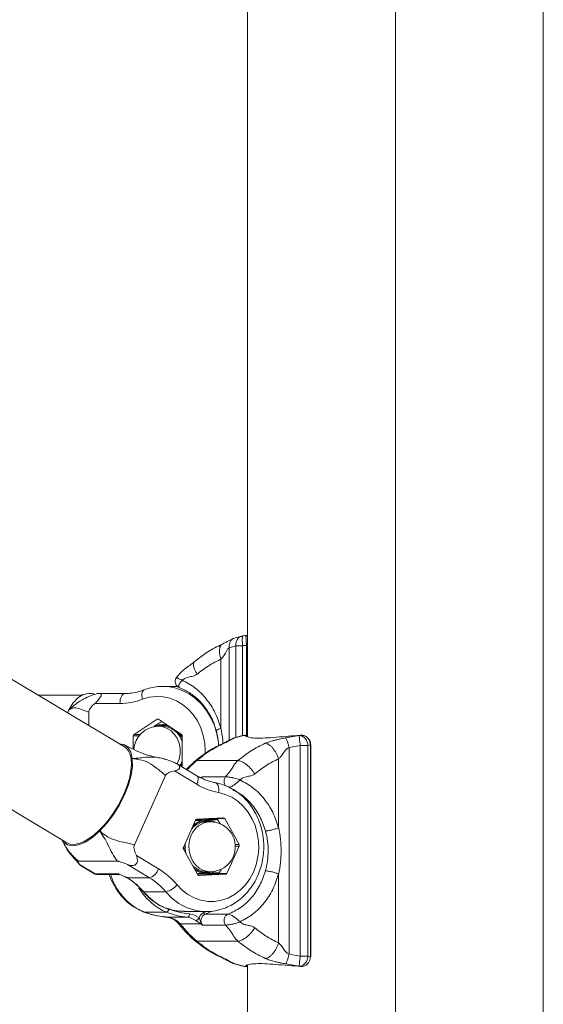
# Model space of a CAD drawing. Units: millimetres. Extents: x 0 to 59.4, y 0 to 42.1.
# Drawn here: x 49.6 to 50.1, y 8.1 to 9.1 of the extents above; entities that cross this region are included whole.
import ezdxf

# ---------------------------------------------------------------- set-up
doc = ezdxf.new("R2010")
doc.units = ezdxf.units.MM
doc.linetypes.add('CENTERX2', pattern=[2.032, 1.27, -0.254, 0.254, -0.254])
doc.layers.add('LE_NORM', color=179, linetype='Continuous', lineweight=40)

msp = doc.modelspace()

# ---------------------------------------------------------------- linework, layer by layer
at = {"color": 7, "linetype": 'Continuous', "lineweight": 15}
for p, q in [((49.6708, 8.35266), (46.80811, 10.06808)), ((46.75059, 9.97159), (49.61306, 8.2563)), ((49.7942, 9.10658), (49.7942, 8.36294)), ((50.09053, 3.86489), (50.09053, 9.10335)), ((49.788, 8.46347), (49.77989, 8.46111)), ((49.78955, 8.46358), (49.78991, 8.46387)), ((49.79176, 8.4641), (49.78977, 8.46388)), ((49.7925, 8.46417), (49.79238, 8.46416)), ((49.78232, 8.45395), (49.77592, 8.45186)), ((49.79441, 8.46255), (49.79458, 8.46249)), ((49.76752, 8.44053), (49.76752, 8.37127)), ((49.72878, 8.41943), (49.72824, 8.41964)), ((49.6286, 8.40439), (49.58448, 8.40439)), ((49.64618, 8.40605), (49.67131, 8.40605)), ((49.70802, 8.4132), (49.70924, 8.41322)), ((49.72386, 8.41322), (49.70924, 8.41322)), ((49.62686, 8.39866), (49.63125, 8.40104)), ((49.66631, 8.39605), (49.64118, 8.39605)), ((49.61379, 8.38682), (49.61473, 8.38911)), ((49.63513, 8.37403), (49.63513, 8.38729)), ((49.70352, 8.38045), (49.68042, 8.36506)), ((49.72805, 8.36506), (49.70496, 8.38045)), ((49.70882, 8.37322), (49.70507, 8.37322)), ((49.6797, 8.36361), (49.6797, 8.35011)), ((49.72878, 8.33282), (49.72878, 8.36361)), ((49.788, 8.36347), (49.77989, 8.36111)), ((49.78991, 8.36387), (49.78172, 8.36161)), ((49.79176, 8.3641), (49.78977, 8.36388)), ((49.79407, 8.36307), (49.79401, 8.36309)), ((49.83217, 8.36161), (49.84595, 8.36387)), ((49.84699, 8.35395), (49.83573, 8.35186)), ((49.83573, 8.35186), (49.83573, 8.14458)), ((49.84699, 8.14248), (49.84699, 8.35395)), ((49.85472, 8.35396), (49.85472, 8.14248)), ((49.85719, 8.14207), (49.85719, 8.35437)), ((49.85758, 8.14207), (49.85758, 8.35437)), ((49.74337, 8.32357), (49.72314, 8.3357)), ((49.74108, 8.33799), (49.73264, 8.33)), ((49.7434, 8.33878), (49.78457, 8.33878)), ((49.82535, 8.34053), (49.82535, 8.27127)), ((49.74323, 8.31499), (49.72093, 8.32836)), ((49.72878, 8.334), (49.72805, 8.33275)), ((49.68088, 8.25444), (49.71206, 8.32381)), ((49.74913, 8.32261), (49.77221, 8.32261)), ((49.78661, 8.31943), (49.78606, 8.31964)), ((49.74218, 8.27908), (49.72989, 8.25175)), ((49.77003, 8.28136), (49.74339, 8.27998)), ((49.7641, 8.27958), (49.75315, 8.27958)), ((49.75698, 8.27736), (49.75323, 8.27736)), ((49.76717, 8.27507), (49.7641, 8.27958)), ((49.78567, 8.25464), (49.77131, 8.28059)), ((49.72977, 8.25059), (49.72974, 8.25119)), ((49.72996, 8.25009), (49.74431, 8.22414)), ((49.73065, 8.24883), (49.73045, 8.25299)), ((49.77345, 8.22565), (49.78573, 8.25298)), ((49.62495, 8.23779), (49.66402, 8.23779)), ((49.68277, 8.24345), (49.70507, 8.23008)), ((49.62594, 8.23457), (49.64153, 8.22523)), ((49.62594, 8.23457), (49.62691, 8.23371)), ((49.62686, 8.23363), (49.64016, 8.22566)), ((49.69608, 8.2212), (49.67378, 8.23457)), ((49.75323, 8.22736), (49.75698, 8.22736)), ((49.64153, 8.22523), (49.66461, 8.22523)), ((49.64419, 8.22448), (49.66649, 8.22448)), ((49.66461, 8.22523), (49.66471, 8.22519)), ((49.66471, 8.22519), (49.66471, 8.2252)), ((49.6734, 8.22138), (49.67383, 8.2212)), ((49.67383, 8.2212), (49.69608, 8.2212)), ((49.74559, 8.22337), (49.77223, 8.22475)), ((49.77223, 8.22475), (49.75473, 8.22475)), ((49.75595, 8.22565), (49.77345, 8.22565)), ((49.82535, 8.22516), (49.82535, 8.15591)), ((49.71231, 8.20722), (49.69006, 8.20722)), ((49.69069, 8.18685), (49.71294, 8.18685)), ((49.72711, 8.18769), (49.73056, 8.18737)), ((49.73055, 8.18736), (49.75281, 8.18736)), ((49.75825, 8.18773), (49.75159, 8.18472)), ((49.71357, 8.18162), (49.73415, 8.18162)), ((49.75159, 8.18472), (49.77467, 8.18472)), ((49.78661, 8.17701), (49.78606, 8.1768)), ((49.72671, 8.17508), (49.74717, 8.17508)), ((49.74913, 8.17383), (49.77221, 8.17383)), ((49.7434, 8.15765), (49.78457, 8.15765)), ((49.83573, 8.14458), (49.84699, 8.14248)), ((49.85719, 8.14207), (49.85758, 8.14207)), ((49.77989, 8.13532), (49.788, 8.13297)), ((49.78172, 8.13483), (49.78991, 8.13256)), ((49.79399, 8.13336), (49.79396, 8.13333)), ((49.7942, 8.13344), (49.7942, 7.61294)), ((49.84595, 8.13256), (49.83217, 8.13483))]:
    msp.add_line(p, q, dxfattribs=at)
at = {"color": 8, "linetype": 'Continuous', "lineweight": 15}
for p, q in [((49.78232, 8.36182), (49.78232, 8.45395)), ((49.78928, 8.45396), (49.78928, 8.36388)), ((49.79307, 8.36409), (49.79307, 8.45437)), ((49.79307, 8.45437), (49.7942, 8.45437)), ((49.77592, 8.45186), (49.77592, 8.35921)), ((49.70496, 8.38045), (49.70352, 8.38045)), ((49.68042, 8.36506), (49.68659, 8.36506)), ((49.68537, 8.36361), (49.6797, 8.36361)), ((49.76869, 8.35528), (49.77067, 8.35608)), ((49.77994, 8.36099), (49.78172, 8.36161)), ((49.78981, 8.36379), (49.78991, 8.36387)), ((49.85719, 8.35437), (49.85758, 8.35437)), ((49.74113, 8.33792), (49.7434, 8.33878)), ((49.75176, 8.2797), (49.74224, 8.2792)), ((49.75385, 8.28052), (49.75438, 8.27958)), ((49.77131, 8.28059), (49.75524, 8.28059)), ((49.78188, 8.25464), (49.78567, 8.25464)), ((49.78573, 8.25298), (49.78197, 8.25298)), ((49.75473, 8.22475), (49.74427, 8.22421)), ((49.74547, 8.22337), (49.74559, 8.22337)), ((49.68953, 8.18732), (49.69069, 8.18685)), ((49.75031, 8.18631), (49.75294, 8.18736)), ((49.71228, 8.18213), (49.71357, 8.18162)), ((49.74113, 8.15852), (49.7434, 8.15765)), ((49.76869, 8.14115), (49.77067, 8.14035)), ((49.77994, 8.13545), (49.78172, 8.13483)), ((49.78981, 8.13265), (49.78991, 8.13256))]:
    msp.add_line(p, q, dxfattribs=at)
at = {"color": 7, "linetype": 'Continuous', "lineweight": 15, "flags": 128}
for points in [[(49.61473, 8.38911), (49.61911, 8.39631), (49.62411, 8.40165), (49.62953, 8.40495), (49.63517, 8.40605)], [(49.66631, 8.39605), (49.66641, 8.398), (49.66669, 8.39988), (49.66715, 8.40161), (49.66778, 8.40312), (49.66853, 8.40437), (49.6694, 8.40529), (49.67034, 8.40586), (49.67131, 8.40605)], [(49.72624, 8.36627), (49.72756, 8.36445), (49.72878, 8.36244)], [(49.67869, 8.34078), (49.67718, 8.34717), (49.67431, 8.3519), (49.6702, 8.35483), (49.66578, 8.35566)], [(49.61306, 8.2563), (49.61315, 8.25625), (49.61659, 8.25492), (49.62057, 8.25466), (49.625, 8.25545), (49.62979, 8.25729), (49.63484, 8.26014), (49.64005, 8.26393), (49.64529, 8.26859), (49.65046, 8.27401), (49.65545, 8.28008), (49.66016, 8.28667), (49.66447, 8.29364), (49.6683, 8.30084), (49.67157, 8.30812), (49.67421, 8.31532), (49.67616, 8.32229), (49.67739, 8.32888), (49.67785, 8.33495), (49.67755, 8.34037), (49.67649, 8.34502), (49.6747, 8.34881), (49.6722, 8.35166), (49.6708, 8.35266)], [(49.64606, 8.26818), (49.65316, 8.27595), (49.65982, 8.28483), (49.66579, 8.29446), (49.67085, 8.30448), (49.6748, 8.31449), (49.67747, 8.32412), (49.6788, 8.333), (49.67869, 8.34078)], [(49.72645, 8.33371), (49.72737, 8.33533), (49.72878, 8.33852)], [(49.72878, 8.33563), (49.72841, 8.3349), (49.7274, 8.33314)], [(49.74913, 8.32261), (49.74828, 8.32125), (49.74821, 8.32112)], [(49.72354, 8.21417), (49.72871, 8.20882), (49.7345, 8.20441), (49.74078, 8.201), (49.74742, 8.19869), (49.75428, 8.19752), (49.76122, 8.19751), (49.76809, 8.19866), (49.77473, 8.20095), (49.78102, 8.20434), (49.78682, 8.20874), (49.792, 8.21407), (49.79646, 8.22021), (49.80009, 8.22703), (49.80283, 8.23439), (49.80461, 8.24213), (49.8054, 8.25009), (49.80519, 8.2581), (49.80396, 8.26598), (49.80176, 8.27358), (49.79862, 8.28073), (49.79462, 8.28727), (49.78984, 8.29308), (49.78438, 8.29802), (49.77835, 8.30199), (49.77189, 8.30491), (49.76513, 8.30671)], [(49.60826, 8.25917), (49.60955, 8.25705), (49.61366, 8.25412), (49.61886, 8.25315), (49.62494, 8.25412), (49.63168, 8.25705), (49.63881, 8.26179), (49.64606, 8.26818)], [(49.64153, 8.22523), (49.64312, 8.2246), (49.64419, 8.22448)], [(49.75368, 8.18737), (49.75333, 8.18737), (49.75281, 8.18736)], [(49.73606, 8.18494), (49.73598, 8.1843), (49.73584, 8.18367), (49.73564, 8.1831), (49.7354, 8.1826), (49.73512, 8.18218), (49.73481, 8.18188), (49.73448, 8.18169), (49.73415, 8.18162)]]:
    msp.add_lwpolyline(points, dxfattribs=at)
at = {"color": 8, "linetype": 'Continuous', "lineweight": 15, "flags": 128}
for points in [[(49.68906, 8.40035), (49.68861, 8.4022), (49.68838, 8.40398), (49.68836, 8.40562), (49.68857, 8.40705), (49.68898, 8.40823), (49.68959, 8.40911), (49.69037, 8.40965), (49.69044, 8.40967)], [(49.70924, 8.41322), (49.71383, 8.413), (49.72136, 8.41169), (49.72867, 8.40922), (49.73562, 8.40564), (49.74209, 8.401), (49.74796, 8.3954), (49.75312, 8.38893), (49.75748, 8.38172), (49.76095, 8.3739), (49.76348, 8.3656), (49.76501, 8.35699), (49.76534, 8.35359)], [(49.75182, 8.3456), (49.75187, 8.34822), (49.75136, 8.35621), (49.74986, 8.36403), (49.74739, 8.37151), (49.744, 8.3785), (49.73977, 8.38485), (49.73478, 8.39042), (49.72915, 8.3951), (49.72298, 8.39878), (49.71642, 8.40139), (49.70961, 8.40287), (49.70267, 8.40319), (49.69577, 8.40234), (49.68906, 8.40035)], [(49.70507, 8.37322), (49.70857, 8.37289), (49.71308, 8.37144), (49.71722, 8.36891), (49.72079, 8.36541), (49.72362, 8.36111), (49.72559, 8.3562), (49.72659, 8.35092), (49.72659, 8.34552), (49.72559, 8.34024), (49.72365, 8.33539)], [(49.74323, 8.31499), (49.74391, 8.31673), (49.74438, 8.31839), (49.7446, 8.31993), (49.74459, 8.32127), (49.74433, 8.32237), (49.74383, 8.32319), (49.74337, 8.32357)], [(49.76513, 8.30671), (49.7653, 8.30864), (49.76526, 8.31049), (49.76503, 8.3122), (49.76461, 8.3137), (49.76402, 8.31493), (49.76328, 8.31584), (49.76241, 8.3164), (49.7619, 8.31655)], [(49.75698, 8.22736), (49.75465, 8.22751), (49.75008, 8.22867), (49.74583, 8.23094), (49.7421, 8.23421), (49.73907, 8.23833), (49.73687, 8.2431), (49.73562, 8.24831), (49.73536, 8.25371), (49.73612, 8.25904), (49.73785, 8.26407)]]:
    msp.add_lwpolyline(points, dxfattribs=at)
at = {"color": 7, "linetype": 'Continuous', "lineweight": 15}
for centre, radius, start, end in [((49.66623, 8.4588), 0.06275, 270.07217, 291.32834), ((49.70924, 8.35454), 0.02034, 75.65511, 116.58756), ((49.70424, 8.37939), 0.00128, 55.73426, 124.26574), ((49.68143, 8.36365), 0.00173, 125.56037, 181.30953), ((49.70507, 8.34822), 0.025, 90, 176.46745), ((49.70924, 8.35449), 0.01956, 66.90994, 107.30567), ((49.70787, 8.35131), 0.02193, 17.53586, 87.50953), ((49.70576, 8.34978), 0.02552, 25.60529, 45.66361), ((49.72705, 8.36365), 0.00173, 358.69047, 54.43963), ((49.79253, 8.3625), 0.00167, 0.20751, 95.29671), ((49.72688, 8.33282), 0.0019, 345.75325, 0.06831), ((49.77677, 8.37059), 0.06493, 238.8977, 259.67328), ((49.75352, 8.25712), 0.02024, 90.8253, 138.70747), ((49.75302, 8.25793), 0.02111, 92.8507, 127.34405), ((49.74352, 8.27854), 0.00145, 94.90086, 157.92911), ((49.75281, 8.25868), 0.01952, 72.67149, 103.18738), ((49.75277, 8.25855), 0.02047, 63.46568, 92.23837), ((49.75698, 8.25236), 0.025, 335.36132, 90), ((49.77006, 8.27996), 0.0014, 26.85058, 91.28465), ((49.76031, 8.25237), 0.02873, 172.6902, 193.28423), ((49.73162, 8.25098), 0.00189, 156.02631, 208.4293), ((49.78401, 8.25375), 0.00188, 335.99505, 28.46056), ((49.75698, 8.25236), 0.025, 270, 335.36132), ((49.69191, 8.23442), 0.01385, 287.50912, 341.76448), ((49.66721, 8.16744), 0.07319, 39.67245, 58.84794), ((49.75344, 8.24735), 0.01999, 224.83505, 269.39403), ((49.75283, 8.24663), 0.02006, 232.87246, 286.79578), ((49.75292, 8.24652), 0.02082, 237.01281, 272.02005), ((49.75274, 8.24624), 0.02055, 272.55138, 296.51591), ((49.66281, 8.16617), 0.06431, 39.6718, 58.84826), ((49.74556, 8.22477), 0.0014, 206.85849, 271.28458), ((49.75461, 8.22619), 0.00145, 274.91484, 337.91514), ((49.77211, 8.22619), 0.00145, 274.91484, 337.91514), ((49.70814, 8.22652), 0.01974, 282.19245, 321.27003), ((49.71157, 8.19065), 0.00404, 289.79796, 350.697), ((49.74172, 8.25799), 0.07675, 247.97872, 264.34066), ((49.74338, 8.25877), 0.07418, 247.97795, 264.34055), ((49.73248, 8.16563), 0.01608, 51.88464, 84.04793), ((49.73412, 8.16632), 0.01873, 51.88524, 84.04908), ((49.74101, 8.18325), 0.00516, 285.70944, 334.81692), ((49.75325, 8.17905), 0.00783, 112.02976, 165.20398), ((49.75459, 8.17832), 0.00707, 115.12456, 219.42462), ((49.75227, 8.18658), 0.00197, 187.67995, 249.79518), ((49.7502, 8.1753), 0.00304, 157.82784, 184.21666), ((49.79253, 8.13394), 0.00167, 264.70329, 359.79249)]:
    msp.add_arc(centre, radius, start, end, dxfattribs=at)
at = {"color": 8, "linetype": 'Continuous', "lineweight": 15}
for centre, radius, start, end in [((49.75759, 8.25607), 0.0213, 91.65027, 157.95595), ((49.75319, 8.2574), 0.02085, 103.37776, 131.03659), ((49.75506, 8.27524), 0.00554, 108.56533, 126.46648), ((49.75479, 8.27983), 0.00303, 168.87137, 182.57312), ((49.75506, 8.22583), 0.00112, 185.29757, 253.29272), ((49.73567, 8.24068), 0.05843, 210.40418, 247.10965), ((49.75369, 8.24039), 0.05303, 218.71126, 269.04999)]:
    msp.add_arc(centre, radius, start, end, dxfattribs=at)
at = {"color": 7, "linetype": 'Continuous', "lineweight": 15}
for centre, major_axis, ratio, start_param, end_param in [((49.80582, 8.33164), (0.12925, 0), 0.954189, 1.669672, 1.699178), ((49.80756, 8.23164), (0.13791, 0), 0.96678, 1.681118, 1.699135), ((49.85786, 8.23164), (0, 0.13333), 0.697689, 0.110322, 0.12834), ((49.86552, 8.23164), (0, 0.12333), 0.68404, 0.098875, 0.128381), ((49.86552, 8.2648), (0, 0.12333), 0.68404, 3.013211, 3.042717), ((49.80756, 8.2648), (0.13791, 0), 0.96678, 4.58405, 4.602067), ((49.85786, 8.2648), (0, 0.13333), 0.697689, 3.013253, 3.031271)]:
    msp.add_ellipse(centre, major_axis=major_axis, ratio=ratio, start_param=start_param, end_param=end_param, dxfattribs=at)
at = {"color": 8, "linetype": 'Continuous', "lineweight": 15}
for points, knots in [([(49.78232, 8.45396), (49.78237, 8.45516), (49.78246, 8.45766), (49.78416, 8.46087), (49.78614, 8.46286), (49.78757, 8.46321), (49.78791, 8.46329)], [0, 0, 0, 0, 0.287017, 0.595702, 0.904495, 1, 1, 1, 1]), ([(49.78928, 8.45396), (49.78919, 8.45473), (49.78903, 8.45626), (49.78892, 8.45837), (49.7889, 8.46019), (49.78901, 8.46206), (49.78922, 8.46339), (49.78949, 8.46355), (49.78955, 8.46358)], [0, 0, 0, 0, 0.169544, 0.332335, 0.48838, 0.637685, 0.914735, 1, 1, 1, 1]), ([(49.76752, 8.44053), (49.76698, 8.44248), (49.76615, 8.4455), (49.76598, 8.44911), (49.76622, 8.45162), (49.76691, 8.45358), (49.76767, 8.45497), (49.76842, 8.4552), (49.76866, 8.45527)], [0, 0, 0, 0, 0.291477, 0.448383, 0.608613, 0.768845, 0.925754, 1, 1, 1, 1]), ([(49.77592, 8.45186), (49.77586, 8.45304), (49.77573, 8.45548), (49.77694, 8.45861), (49.77848, 8.46055), (49.77968, 8.46091), (49.77994, 8.46098)], [0, 0, 0, 0, 0.289998, 0.601408, 0.912824, 1, 1, 1, 1]), ([(49.74366, 8.42539), (49.74269, 8.42708), (49.7412, 8.42967), (49.74024, 8.43278), (49.73993, 8.43495), (49.74021, 8.43661), (49.74054, 8.43772), (49.74107, 8.4379), (49.74113, 8.43792)], [0, 0, 0, 0, 0.3071214, 0.4724449, 0.6412843, 0.8101156, 0.9754497, 1, 1, 1, 1]), ([(49.72824, 8.41964), (49.72747, 8.41996), (49.72609, 8.42053), (49.72475, 8.42119), (49.72402, 8.42154), (49.72347, 8.42182), (49.72311, 8.42216), (49.72317, 8.42233), (49.72321, 8.42241)], [0, 0, 0, 0, 0.247905, 0.445014, 0.581018, 0.651853, 0.82991, 1, 1, 1, 1]), ([(49.72878, 8.41943), (49.72807, 8.41865), (49.72683, 8.41728), (49.72587, 8.41559), (49.72547, 8.4147), (49.72533, 8.41432), (49.7253, 8.41423), (49.72529, 8.4142), (49.72528, 8.4142), (49.72528, 8.4142), (49.72516, 8.41382), (49.7251, 8.41304), (49.72539, 8.41228), (49.72573, 8.41189), (49.72604, 8.41184), (49.72606, 8.41184)], [0, 0, 0, 0, 0.235056, 0.412562, 0.521699, 0.549435, 0.55654, 0.558406, 0.558917, 0.559065, 0.559144, 0.711557, 0.856507, 0.992354, 1, 1, 1, 1]), ([(49.61473, 8.38911), (49.61616, 8.39041), (49.61922, 8.39316), (49.62329, 8.39678), (49.62631, 8.39837), (49.62686, 8.39866)], [0, 0, 0, 0, 0.419755, 0.893121, 1, 1, 1, 1]), ([(49.76755, 8.37128), (49.76658, 8.3709), (49.76509, 8.37032), (49.76378, 8.36962), (49.76313, 8.36915), (49.76285, 8.36881), (49.76294, 8.36867), (49.76297, 8.36863)], [0, 0, 0, 0, 0.344629, 0.530132, 0.719564, 0.908996, 1, 1, 1, 1]), ([(49.76755, 8.37128), (49.76828, 8.36745), (49.76925, 8.36238), (49.76944, 8.3572), (49.76948, 8.35592)], [0, 0, 0, 0, 0.753523, 1, 1, 1, 1]), ([(49.79292, 8.36309), (49.79282, 8.36312), (49.79185, 8.36347), (49.79213, 8.36383), (49.79238, 8.36416)], [0, 0, 0, 0, 0.102348, 1, 1, 1, 1]), ([(49.67869, 8.34078), (49.68119, 8.34097), (49.68651, 8.34139), (49.69415, 8.3424), (49.69852, 8.34227), (49.70071, 8.3422)], [0, 0, 0, 0, 0.305469, 0.649941, 1, 1, 1, 1]), ([(49.7434, 8.33878), (49.74039, 8.33618), (49.73699, 8.33324), (49.73401, 8.32977), (49.73368, 8.32938)], [0, 0, 0, 0, 0.887664, 1, 1, 1, 1]), ([(49.74913, 8.32261), (49.74912, 8.3226), (49.74875, 8.32221), (49.74834, 8.32175), (49.74806, 8.32123), (49.74804, 8.32118)], [0, 0, 0, 0, 0.017186, 0.910735, 1, 1, 1, 1]), ([(49.77231, 8.31341), (49.77228, 8.31344), (49.77188, 8.31381), (49.77134, 8.31482), (49.77078, 8.31636), (49.7706, 8.31804), (49.77078, 8.31971), (49.7713, 8.3213), (49.7719, 8.32217), (49.77221, 8.32261)], [0, 0, 0, 0, 0.010089, 0.175068, 0.34006, 0.505037, 0.670022, 0.835014, 1, 1, 1, 1]), ([(49.78661, 8.31943), (49.78581, 8.31865), (49.78441, 8.31728), (49.78241, 8.31559), (49.78116, 8.3147), (49.78058, 8.31432), (49.78043, 8.31423), (49.7804, 8.3142), (49.78039, 8.3142), (49.78038, 8.3142), (49.77977, 8.31384), (49.77864, 8.31304), (49.77709, 8.31227), (49.77624, 8.31201), (49.77585, 8.31189)], [0, 0, 0, 0, 0.240489, 0.422081, 0.533757, 0.562129, 0.569404, 0.571309, 0.571826, 0.57198, 0.572064, 0.728005, 0.876309, 1, 1, 1, 1]), ([(49.81213, 8.26827), (49.81045, 8.27323), (49.80708, 8.28315), (49.7983, 8.29561), (49.78882, 8.30479), (49.78176, 8.30813), (49.77895, 8.30945)], [0, 0, 0, 0, 0.273407, 0.546811, 0.820219, 1, 1, 1, 1]), ([(49.60959, 8.25702), (49.61, 8.25609), (49.61178, 8.25208), (49.61692, 8.24521), (49.62222, 8.24031), (49.62495, 8.23779)], [0, 0, 0, 0, 0.128056, 0.551626, 1, 1, 1, 1]), ([(49.65701, 8.22448), (49.6576, 8.22269), (49.65921, 8.21778), (49.6632, 8.21045), (49.66873, 8.20269), (49.67529, 8.19607), (49.68261, 8.19058), (49.688, 8.18809), (49.69069, 8.18685)], [0, 0, 0, 0, 0.102467, 0.281971, 0.461481, 0.640986, 0.820491, 1, 1, 1, 1]), ([(49.68959, 8.20739), (49.68959, 8.20739), (49.68966, 8.20726), (49.68986, 8.20724), (49.69006, 8.20722)], [0, 0, 0, 0, 0.015553, 1, 1, 1, 1]), ([(49.69006, 8.20722), (49.69338, 8.20384), (49.70002, 8.19707), (49.70866, 8.19168), (49.71366, 8.19053), (49.71432, 8.19037)], [0, 0, 0, 0, 0.465045, 0.930088, 1, 1, 1, 1]), ([(49.72436, 8.17594), (49.72437, 8.17592), (49.72468, 8.17524), (49.72571, 8.17516), (49.72671, 8.17508)], [0, 0, 0, 0, 0.037533, 1, 1, 1, 1])]:
    msp.add_open_spline(points, degree=3, knots=knots, dxfattribs=at)
at = {"color": 7, "linetype": 'Continuous', "lineweight": 15}
for points, knots in [([(49.78953, 8.46371), (49.78927, 8.4637), (49.78874, 8.46366), (49.78816, 8.46351), (49.78787, 8.46343)], [0, 0, 0, 0, 0.495807, 1, 1, 1, 1]), ([(49.79412, 8.46317), (49.79409, 8.46324), (49.79402, 8.4634), (49.79374, 8.46375), (49.79325, 8.46407), (49.79273, 8.46422), (49.79241, 8.46416), (49.79229, 8.46413)], [0, 0, 0, 0, 0.151081, 0.388181, 0.612994, 0.857311, 1, 1, 1, 1]), ([(49.79307, 8.45437), (49.79304, 8.45544), (49.79299, 8.45759), (49.79281, 8.46045), (49.79262, 8.46266), (49.79245, 8.46405), (49.7924, 8.46413), (49.79238, 8.46416)], [0, 0, 0, 0, 0.198539, 0.397006, 0.596462, 0.802195, 1, 1, 1, 1]), ([(49.7686, 8.4555), (49.76375, 8.45311), (49.75406, 8.44833), (49.74541, 8.44144), (49.74108, 8.43799)], [0, 0, 0, 0, 0.500339, 1, 1, 1, 1]), ([(49.77989, 8.46111), (49.77829, 8.4604), (49.77581, 8.45928), (49.77253, 8.45735), (49.76991, 8.45611), (49.7686, 8.4555)], [0, 0, 0, 0, 0.475777, 0.737382, 1, 1, 1, 1]), ([(49.78928, 8.45396), (49.78856, 8.45396), (49.78714, 8.45396), (49.78521, 8.45396), (49.78353, 8.45395), (49.78272, 8.45395), (49.78232, 8.45395)], [0, 0, 0, 0, 0.249995, 0.500008, 0.750008, 1, 1, 1, 1]), ([(49.77592, 8.45186), (49.77566, 8.45168), (49.77411, 8.45064), (49.77214, 8.44691), (49.76992, 8.44297), (49.76816, 8.44118), (49.76752, 8.44053)], [0, 0, 0, 0, 0.0838408, 0.4890698, 0.8136137, 1, 1, 1, 1]), ([(49.74108, 8.43799), (49.7395, 8.43675), (49.73627, 8.43422), (49.73108, 8.4306), (49.72643, 8.42646), (49.72403, 8.42346), (49.72285, 8.42197)], [0, 0, 0, 0, 0.248529, 0.507098, 0.756193, 1, 1, 1, 1]), ([(49.76752, 8.44053), (49.76332, 8.43847), (49.75492, 8.43436), (49.74741, 8.42838), (49.74366, 8.42539)], [0, 0, 0, 0, 0.499998, 1, 1, 1, 1]), ([(49.74366, 8.42539), (49.74269, 8.42482), (49.74034, 8.42344), (49.73617, 8.42286), (49.73198, 8.42188), (49.72973, 8.42016), (49.72878, 8.41943)], [0, 0, 0, 0, 0.2046933, 0.4938162, 0.7857844, 1, 1, 1, 1]), ([(49.72322, 8.42237), (49.72314, 8.42228), (49.7225, 8.42167), (49.72183, 8.42004), (49.72152, 8.41768), (49.72212, 8.41533), (49.72338, 8.4135), (49.72478, 8.41235), (49.72572, 8.412), (49.72608, 8.41186)], [0, 0, 0, 0, 0.029072, 0.21075, 0.394071, 0.583966, 0.763734, 0.909617, 1, 1, 1, 1]), ([(49.72878, 8.41943), (49.73323, 8.417), (49.74213, 8.41215), (49.7532, 8.40079), (49.76223, 8.38721), (49.76575, 8.3766), (49.76752, 8.37127)], [0, 0, 0, 0, 0.250597, 0.499933, 0.748544, 1, 1, 1, 1]), ([(49.64388, 8.40606), (49.64352, 8.40596), (49.64108, 8.40524), (49.6353, 8.40337), (49.63058, 8.40089), (49.62819, 8.39963)], [0, 0, 0, 0, 0.0781173, 0.5356316, 1, 1, 1, 1]), ([(49.64008, 8.40543), (49.64008, 8.40553), (49.64007, 8.40579), (49.63848, 8.40601), (49.63629, 8.40604), (49.63517, 8.40605)], [0, 0, 0, 0, 0.2411804, 0.6129256, 1, 1, 1, 1]), ([(49.64618, 8.40605), (49.64675, 8.40598), (49.64762, 8.40588), (49.64767, 8.40481), (49.6474, 8.40391), (49.64705, 8.40314), (49.64658, 8.40228), (49.64577, 8.401), (49.64402, 8.39867), (49.64231, 8.39709), (49.64118, 8.39605)], [0, 0, 0, 0, 0.249075, 0.379706, 0.440229, 0.499549, 0.558976, 0.619596, 0.750444, 1, 1, 1, 1]), ([(49.64388, 8.40605), (49.64398, 8.40605), (49.6443, 8.40605), (49.64541, 8.40605), (49.64618, 8.40605)], [0, 0, 0, 0, 0.301033, 1, 1, 1, 1]), ([(49.69044, 8.40967), (49.6893, 8.40926), (49.68581, 8.40798), (49.67994, 8.40662), (49.67466, 8.40608), (49.67182, 8.40606), (49.67131, 8.40605)], [0, 0, 0, 0, 0.183284, 0.560705, 0.921013, 1, 1, 1, 1]), ([(49.70796, 8.4131), (49.70736, 8.41312), (49.70431, 8.41319), (49.69896, 8.41229), (49.69374, 8.41092), (49.69099, 8.40988), (49.69044, 8.40967)], [0, 0, 0, 0, 0.101042, 0.511474, 0.90176, 1, 1, 1, 1]), ([(49.72568, 8.41196), (49.7284, 8.41082), (49.73292, 8.40891), (49.73853, 8.40522), (49.7431, 8.40158), (49.74688, 8.39791), (49.74995, 8.39436), (49.7521, 8.39154), (49.75424, 8.38842), (49.75688, 8.384), (49.76021, 8.37721), (49.76197, 8.37151), (49.76298, 8.36826)], [0, 0, 0, 0, 0.16003, 0.266081, 0.35528, 0.463787, 0.534754, 0.590964, 0.639503, 0.720617, 0.84072, 1, 1, 1, 1]), ([(49.64118, 8.39605), (49.63985, 8.39484), (49.63787, 8.39306), (49.63597, 8.39046), (49.63524, 8.38873), (49.63517, 8.38777), (49.63513, 8.38729)], [0, 0, 0, 0, 0.5076611, 0.7509808, 0.8774268, 1, 1, 1, 1]), ([(49.63513, 8.38729), (49.63259, 8.38821), (49.62767, 8.38999), (49.62238, 8.39207), (49.61832, 8.39151), (49.61587, 8.38988), (49.61473, 8.38911)], [0, 0, 0, 0, 0.294246, 0.572214, 0.798946, 1, 1, 1, 1]), ([(49.70866, 8.37799), (49.70705, 8.37708), (49.70422, 8.37548), (49.70166, 8.37383), (49.70056, 8.37312)], [0, 0, 0, 0, 0.570264, 1, 1, 1, 1]), ([(49.76292, 8.36862), (49.76374, 8.36529), (49.76494, 8.36039), (49.76516, 8.35531), (49.76523, 8.35368)], [0, 0, 0, 0, 0.67761, 1, 1, 1, 1]), ([(49.70075, 8.34239), (49.69727, 8.3433), (49.69026, 8.34515), (49.68035, 8.34972), (49.67379, 8.35303), (49.67058, 8.35466)], [0, 0, 0, 0, 0.334262, 0.673631, 1, 1, 1, 1]), ([(49.7686, 8.3555), (49.76375, 8.35311), (49.75406, 8.34833), (49.74541, 8.34144), (49.74108, 8.33799)], [0, 0, 0, 0, 0.50034, 1, 1, 1, 1]), ([(49.77067, 8.35608), (49.76587, 8.35373), (49.75628, 8.34903), (49.74769, 8.3422), (49.7434, 8.33878)], [0, 0, 0, 0, 0.499997, 1, 1, 1, 1]), ([(49.77989, 8.36111), (49.77831, 8.3604), (49.77583, 8.35929), (49.77252, 8.35734), (49.7699, 8.35611), (49.7686, 8.3555)], [0, 0, 0, 0, 0.473038, 0.738512, 1, 1, 1, 1]), ([(49.78172, 8.36161), (49.78087, 8.36128), (49.77907, 8.36058), (49.77758, 8.35964), (49.77595, 8.35872), (49.77446, 8.35791), (49.77279, 8.35705), (49.77135, 8.35639), (49.77067, 8.35608)], [0, 0, 0, 0, 0.22091, 0.470412, 0.613532, 0.738842, 0.877025, 1, 1, 1, 1]), ([(49.78457, 8.33878), (49.78886, 8.3422), (49.79744, 8.34903), (49.80704, 8.35373), (49.81184, 8.35608)], [0, 0, 0, 0, 0.5, 1, 1, 1, 1]), ([(49.78928, 8.36369), (49.7891, 8.36368), (49.78865, 8.36365), (49.78816, 8.36351), (49.78787, 8.36343)], [0, 0, 0, 0, 0.399642, 1, 1, 1, 1]), ([(49.7942, 8.36294), (49.79418, 8.36303), (49.79413, 8.3632), (49.79388, 8.36359), (49.79349, 8.36395), (49.79294, 8.36417), (49.79245, 8.36423), (49.79221, 8.36414), (49.79216, 8.36412)], [0, 0, 0, 0, 0.230603, 0.40453, 0.571771, 0.758451, 0.954198, 1, 1, 1, 1]), ([(49.84762, 8.36416), (49.84264, 8.36378), (49.8327, 8.36302), (49.81985, 8.36185), (49.80903, 8.36125), (49.80074, 8.3613), (49.79511, 8.36202), (49.79362, 8.36274), (49.79292, 8.36309)], [0, 0, 0, 0, 0.170656, 0.341294, 0.511782, 0.682253, 0.849333, 1, 1, 1, 1]), ([(49.81184, 8.35608), (49.81328, 8.35666), (49.81559, 8.35757), (49.81921, 8.35863), (49.82299, 8.35962), (49.82734, 8.36058), (49.83065, 8.36128), (49.83217, 8.36161)], [0, 0, 0, 0, 0.230615, 0.369056, 0.525927, 0.781172, 1, 1, 1, 1]), ([(49.82535, 8.34053), (49.82459, 8.34248), (49.82342, 8.34549), (49.82117, 8.34912), (49.81927, 8.35161), (49.81726, 8.35362), (49.81468, 8.35556), (49.81296, 8.35588), (49.81184, 8.35608)], [0, 0, 0, 0, 0.239463, 0.368357, 0.499995, 0.631634, 0.760543, 1, 1, 1, 1]), ([(49.83573, 8.35186), (49.83546, 8.35304), (49.8349, 8.35547), (49.83389, 8.35865), (49.8329, 8.36095), (49.83241, 8.36139), (49.83217, 8.36161)], [0, 0, 0, 0, 0.241103, 0.500001, 0.758901, 1, 1, 1, 1]), ([(49.84699, 8.35396), (49.84686, 8.35516), (49.84658, 8.35765), (49.84623, 8.36091), (49.846, 8.36324), (49.84597, 8.36367), (49.84595, 8.36387)], [0, 0, 0, 0, 0.240843, 0.499843, 0.758951, 1, 1, 1, 1]), ([(49.85472, 8.35396), (49.85462, 8.35473), (49.85442, 8.35625), (49.85364, 8.35837), (49.85261, 8.36019), (49.85101, 8.36209), (49.84873, 8.36367), (49.84685, 8.36381), (49.84595, 8.36387)], [0, 0, 0, 0, 0.145508, 0.285247, 0.419188, 0.547321, 0.785124, 1, 1, 1, 1]), ([(49.85756, 8.35437), (49.85748, 8.3554), (49.85731, 8.3575), (49.85584, 8.36033), (49.85363, 8.36259), (49.85087, 8.36391), (49.8486, 8.36438), (49.84742, 8.36409), (49.84721, 8.36404)], [0, 0, 0, 0, 0.18469, 0.37713, 0.568983, 0.762728, 0.958812, 1, 1, 1, 1]), ([(49.85719, 8.35437), (49.85708, 8.35544), (49.85687, 8.35759), (49.85537, 8.36045), (49.85318, 8.36266), (49.85047, 8.36405), (49.84855, 8.36413), (49.84762, 8.36416)], [0, 0, 0, 0, 0.198551, 0.396997, 0.596473, 0.802193, 1, 1, 1, 1]), ([(49.83573, 8.35186), (49.83532, 8.35168), (49.83296, 8.35064), (49.83045, 8.34691), (49.82782, 8.34297), (49.82601, 8.34118), (49.82535, 8.34053)], [0, 0, 0, 0, 0.083841, 0.489076, 0.813626, 1, 1, 1, 1]), ([(49.85472, 8.35396), (49.85421, 8.35396), (49.8532, 8.35396), (49.85128, 8.35396), (49.84919, 8.35395), (49.84773, 8.35395), (49.84699, 8.35395)], [0, 0, 0, 0, 0.2500041, 0.5000102, 0.7500142, 1, 1, 1, 1]), ([(49.71206, 8.32381), (49.70922, 8.32623), (49.70369, 8.33096), (49.69528, 8.3369), (49.6867, 8.3399), (49.68125, 8.3405), (49.67869, 8.34078)], [0, 0, 0, 0, 0.294248, 0.572213, 0.798939, 1, 1, 1, 1]), ([(49.70071, 8.3422), (49.70119, 8.34221), (49.70301, 8.34226), (49.70462, 8.34177), (49.7058, 8.3414)], [0, 0, 0, 0, 0.261089, 1, 1, 1, 1]), ([(49.71109, 8.34033), (49.71085, 8.3404), (49.70884, 8.34094), (49.7071, 8.34133), (49.70557, 8.34166)], [0, 0, 0, 0, 0.123157, 1, 1, 1, 1]), ([(49.71109, 8.34034), (49.71143, 8.34026), (49.71247, 8.34003), (49.71549, 8.33898), (49.71813, 8.33794), (49.71992, 8.33723)], [0, 0, 0, 0, 0.134182, 0.413961, 1, 1, 1, 1]), ([(49.71992, 8.33723), (49.72137, 8.3366), (49.72359, 8.33562), (49.7254, 8.33403), (49.72601, 8.33304), (49.72621, 8.33231), (49.72617, 8.33159), (49.72579, 8.33064), (49.72433, 8.32922), (49.72227, 8.3287), (49.72093, 8.32836)], [0, 0, 0, 0, 0.249084, 0.3797104, 0.4402362, 0.4995565, 0.5589771, 0.6196038, 0.7504438, 1, 1, 1, 1]), ([(49.77221, 8.32261), (49.77307, 8.32366), (49.77417, 8.32499), (49.77537, 8.32638), (49.77572, 8.32679), (49.77709, 8.3284), (49.77894, 8.33131), (49.78072, 8.33437), (49.78251, 8.33689), (49.7839, 8.33817), (49.78457, 8.33878)], [0, 0, 0, 0, 0.168964, 0.215719, 0.229658, 0.237319, 0.485564, 0.752254, 0.880227, 1, 1, 1, 1]), ([(49.80149, 8.32539), (49.8003, 8.32708), (49.79847, 8.32967), (49.79543, 8.33279), (49.79298, 8.33493), (49.79053, 8.33666), (49.78752, 8.33833), (49.78573, 8.33861), (49.78457, 8.33878)], [0, 0, 0, 0, 0.239457, 0.368362, 0.5, 0.631639, 0.760544, 1, 1, 1, 1]), ([(49.82535, 8.34053), (49.82115, 8.33847), (49.81275, 8.33436), (49.80525, 8.32838), (49.80149, 8.32539)], [0, 0, 0, 0, 0.500003, 1, 1, 1, 1]), ([(49.72093, 8.32836), (49.71926, 8.328), (49.71679, 8.32746), (49.71407, 8.32617), (49.71273, 8.32502), (49.71228, 8.3242), (49.71206, 8.3238)], [0, 0, 0, 0, 0.507673, 0.75099, 0.877428, 1, 1, 1, 1]), ([(49.80149, 8.32539), (49.80052, 8.32482), (49.79817, 8.32344), (49.79401, 8.32286), (49.78982, 8.32188), (49.78756, 8.32016), (49.78661, 8.31943)], [0, 0, 0, 0, 0.204696, 0.493817, 0.785778, 1, 1, 1, 1]), ([(49.7619, 8.31655), (49.76073, 8.31679), (49.75714, 8.31751), (49.75138, 8.31943), (49.74642, 8.32178), (49.74385, 8.32329), (49.74337, 8.32357)], [0, 0, 0, 0, 0.18291, 0.561916, 0.917565, 1, 1, 1, 1]), ([(49.74717, 8.32136), (49.74749, 8.32157), (49.74814, 8.322), (49.74879, 8.3224), (49.74912, 8.32261), (49.74913, 8.32261)], [0, 0, 0, 0, 0.494754, 0.989921, 1, 1, 1, 1]), ([(49.75372, 8.18742), (49.75396, 8.18741), (49.75664, 8.18728), (49.76176, 8.18804), (49.76894, 8.18975), (49.77584, 8.19258), (49.78237, 8.19634), (49.78842, 8.20101), (49.79391, 8.20651), (49.79873, 8.21276), (49.80282, 8.21966), (49.80609, 8.2271), (49.80851, 8.23496), (49.81002, 8.24311), (49.8106, 8.25142), (49.81023, 8.25975), (49.80893, 8.26797), (49.8067, 8.27594), (49.80358, 8.28354), (49.79962, 8.29062), (49.79489, 8.29708), (49.78945, 8.3028), (49.7834, 8.30769), (49.77685, 8.31165), (49.77005, 8.31457), (49.76499, 8.31598), (49.7623, 8.31648), (49.7619, 8.31655)], [0, 0, 0, 0, 0.004045, 0.046418, 0.088761, 0.131145, 0.173633, 0.216272, 0.259083, 0.302063, 0.345196, 0.388456, 0.431815, 0.475249, 0.51874, 0.562273, 0.605837, 0.649417, 0.692998, 0.736557, 0.780062, 0.823476, 0.866756, 0.909864, 0.952775, 0.993018, 1, 1, 1, 1]), ([(49.78606, 8.31964), (49.78516, 8.31996), (49.78356, 8.32053), (49.78126, 8.32119), (49.77965, 8.32154), (49.77812, 8.32182), (49.77651, 8.32216), (49.77473, 8.32243), (49.77324, 8.32258), (49.77254, 8.32259), (49.7722, 8.3226)], [0, 0, 0, 0, 0.189266, 0.339744, 0.443581, 0.497658, 0.633587, 0.763453, 0.885838, 1, 1, 1, 1]), ([(49.78661, 8.31943), (49.79107, 8.317), (49.79996, 8.31215), (49.81103, 8.30079), (49.82006, 8.28721), (49.82358, 8.2766), (49.82535, 8.27127)], [0, 0, 0, 0, 0.250597, 0.499936, 0.748545, 1, 1, 1, 1]), ([(49.74223, 8.27916), (49.74352, 8.27921), (49.74702, 8.27935), (49.75078, 8.27949), (49.75315, 8.27958)], [0, 0, 0, 0, 0.369574, 1, 1, 1, 1]), ([(49.75197, 8.27901), (49.75165, 8.279), (49.74925, 8.2789), (49.74612, 8.27877), (49.74317, 8.27866), (49.74252, 8.27864)], [0, 0, 0, 0, 0.1060642, 0.8031643, 1, 1, 1, 1]), ([(49.7641, 8.27958), (49.76227, 8.27948), (49.75858, 8.2793), (49.75419, 8.27911), (49.75197, 8.27901)], [0, 0, 0, 0, 0.495461, 1, 1, 1, 1]), ([(49.66402, 8.23779), (49.66219, 8.24031), (49.65862, 8.24521), (49.65475, 8.25358), (49.65063, 8.26155), (49.64752, 8.26606), (49.64606, 8.26818)], [0, 0, 0, 0, 0.2942491, 0.5722127, 0.798944, 1, 1, 1, 1]), ([(49.64606, 8.26818), (49.64801, 8.26654), (49.65216, 8.26306), (49.6603, 8.25905), (49.67037, 8.25681), (49.67731, 8.25525), (49.68088, 8.25444)], [0, 0, 0, 0, 0.2010545, 0.4277871, 0.7057613, 1, 1, 1, 1]), ([(49.82538, 8.27128), (49.82428, 8.2709), (49.82258, 8.27032), (49.82003, 8.26962), (49.81806, 8.26914), (49.8162, 8.26875), (49.81401, 8.26838), (49.81287, 8.26831), (49.81213, 8.26827)], [0, 0, 0, 0, 0.239472, 0.368369, 0.50001, 0.631634, 0.760521, 1, 1, 1, 1]), ([(49.81213, 8.22816), (49.81241, 8.22925), (49.81298, 8.23142), (49.81364, 8.23473), (49.81418, 8.23807), (49.81457, 8.24144), (49.81481, 8.24482), (49.81489, 8.24748), (49.81488, 8.24971), (49.81481, 8.25181), (49.81461, 8.2548), (49.81413, 8.25905), (49.81332, 8.26366), (49.81248, 8.26692), (49.81213, 8.26827)], [0, 0, 0, 0, 0.083329, 0.166668, 0.250002, 0.333336, 0.416675, 0.500015, 0.529264, 0.580684, 0.654271, 0.750026, 0.896134, 1, 1, 1, 1]), ([(49.82538, 8.27128), (49.82607, 8.26745), (49.82744, 8.25984), (49.82801, 8.24822), (49.82744, 8.2366), (49.82607, 8.22899), (49.82538, 8.22516)], [0, 0, 0, 0, 0.251737, 0.5, 0.748263, 1, 1, 1, 1]), ([(49.60927, 8.25751), (49.60961, 8.2567), (49.61102, 8.25331), (49.61478, 8.24735), (49.62027, 8.24085), (49.62417, 8.23663), (49.6259, 8.23462), (49.62618, 8.23431)], [0, 0, 0, 0, 0.094736, 0.392852, 0.699038, 0.952354, 1, 1, 1, 1]), ([(49.68088, 8.25444), (49.68074, 8.25402), (49.68042, 8.25313), (49.68036, 8.25122), (49.68102, 8.24788), (49.68206, 8.24524), (49.68277, 8.24345)], [0, 0, 0, 0, 0.117674, 0.246702, 0.490119, 1, 1, 1, 1]), ([(49.62495, 8.23779), (49.62475, 8.23777), (49.62434, 8.23773), (49.62411, 8.23735), (49.6245, 8.23634), (49.62536, 8.23528), (49.62594, 8.23457)], [0, 0, 0, 0, 0.117674, 0.246712, 0.490128, 1, 1, 1, 1]), ([(49.67378, 8.23457), (49.67199, 8.23528), (49.66934, 8.23633), (49.66635, 8.23734), (49.66484, 8.23773), (49.66429, 8.23777), (49.66402, 8.23779)], [0, 0, 0, 0, 0.507669, 0.750987, 0.877443, 1, 1, 1, 1]), ([(49.68277, 8.24345), (49.68328, 8.24195), (49.68407, 8.23967), (49.68369, 8.23696), (49.68305, 8.23563), (49.6824, 8.23482), (49.68158, 8.23418), (49.68026, 8.23357), (49.6776, 8.23326), (49.67529, 8.23405), (49.67378, 8.23457)], [0, 0, 0, 0, 0.24908, 0.379707, 0.440224, 0.499548, 0.558974, 0.619595, 0.750445, 1, 1, 1, 1]), ([(49.75366, 8.22572), (49.75397, 8.22573), (49.75635, 8.22583), (49.7606, 8.22602), (49.76405, 8.22619), (49.76579, 8.22628)], [0, 0, 0, 0, 0.070086, 0.530786, 1, 1, 1, 1]), ([(49.76799, 8.22998), (49.76791, 8.22981), (49.76725, 8.22854), (49.76647, 8.22733), (49.76579, 8.22628)], [0, 0, 0, 0, 0.133855, 1, 1, 1, 1]), ([(49.77467, 8.18472), (49.77895, 8.18669), (49.78752, 8.19063), (49.79832, 8.20078), (49.80707, 8.2133), (49.81045, 8.22321), (49.81213, 8.22816)], [0, 0, 0, 0, 0.249999, 0.499999, 0.75, 1, 1, 1, 1]), ([(49.82535, 8.22517), (49.82425, 8.22555), (49.82255, 8.22613), (49.82, 8.22683), (49.81804, 8.22731), (49.81617, 8.2277), (49.81398, 8.22807), (49.81284, 8.22813), (49.8121, 8.22817)], [0, 0, 0, 0, 0.239396, 0.368268, 0.499903, 0.631549, 0.760463, 1, 1, 1, 1]), ([(49.64017, 8.22568), (49.64028, 8.22561), (49.64064, 8.22537), (49.6411, 8.22525), (49.64143, 8.22523), (49.64153, 8.22523)], [0, 0, 0, 0, 0.243953, 0.785146, 1, 1, 1, 1]), ([(49.64018, 8.22571), (49.64034, 8.22559), (49.64099, 8.22512), (49.64236, 8.22461), (49.6436, 8.22459), (49.64421, 8.22458)], [0, 0, 0, 0, 0.137267, 0.57134, 1, 1, 1, 1]), ([(49.65569, 8.22448), (49.65587, 8.22389), (49.65706, 8.21983), (49.66084, 8.21242), (49.66765, 8.20253), (49.67724, 8.19329), (49.68525, 8.18929), (49.68947, 8.18718)], [0, 0, 0, 0, 0.033841, 0.23351, 0.46099, 0.716443, 1, 1, 1, 1]), ([(49.66621, 8.2246), (49.66621, 8.2246), (49.66564, 8.22462), (49.66513, 8.22493), (49.66461, 8.22523)], [0, 0, 0, 0, 0.002466, 1, 1, 1, 1]), ([(49.66471, 8.2252), (49.66472, 8.2252), (49.66476, 8.22518), (49.66486, 8.22514), (49.66505, 8.22506), (49.66589, 8.22473), (49.66755, 8.22406), (49.66969, 8.22312), (49.67094, 8.22242), (49.6714, 8.22216)], [0, 0, 0, 0, 0.00238, 0.017714, 0.044217, 0.087927, 0.387912, 0.774758, 1, 1, 1, 1]), ([(49.67118, 8.22223), (49.67126, 8.22219), (49.6716, 8.22201), (49.6722, 8.22182), (49.67278, 8.22162), (49.67316, 8.22146), (49.67332, 8.22138), (49.67339, 8.22134)], [0, 0, 0, 0, 0.109094, 0.499069, 0.770438, 0.890823, 1, 1, 1, 1]), ([(49.6714, 8.22216), (49.6715, 8.22211), (49.67173, 8.22199), (49.67212, 8.22185), (49.67266, 8.22167), (49.67315, 8.2215), (49.6736, 8.22133), (49.67376, 8.22124), (49.67383, 8.2212)], [0, 0, 0, 0, 0.126816, 0.285195, 0.467404, 0.801674, 0.908828, 1, 1, 1, 1]), ([(49.67339, 8.22134), (49.67633, 8.2194), (49.68222, 8.21551), (49.68713, 8.2101), (49.68958, 8.2074)], [0, 0, 0, 0, 0.499831, 1, 1, 1, 1]), ([(49.67383, 8.2212), (49.67678, 8.21926), (49.68268, 8.21536), (49.6876, 8.20993), (49.69006, 8.20722)], [0, 0, 0, 0, 0.4999981, 1, 1, 1, 1]), ([(49.74366, 8.22532), (49.74462, 8.22536), (49.74812, 8.22549), (49.75133, 8.22562), (49.75366, 8.22572)], [0, 0, 0, 0, 0.2764425, 1, 1, 1, 1]), ([(49.82535, 8.22517), (49.82358, 8.21984), (49.82006, 8.20923), (49.81103, 8.19565), (49.79996, 8.18429), (49.79107, 8.17944), (49.78661, 8.17701)], [0, 0, 0, 0, 0.2514089, 0.5000618, 0.7493577, 1, 1, 1, 1]), ([(49.68958, 8.2074), (49.69145, 8.20534), (49.69487, 8.20155), (49.70023, 8.1973), (49.70481, 8.19437), (49.70922, 8.19204), (49.71219, 8.1909), (49.7139, 8.19024)], [0, 0, 0, 0, 0.268813, 0.49413, 0.675849, 0.813893, 1, 1, 1, 1]), ([(49.68947, 8.18718), (49.69318, 8.18592), (49.70061, 8.1834), (49.70836, 8.1824), (49.71224, 8.1819)], [0, 0, 0, 0, 0.499634, 1, 1, 1, 1]), ([(49.69069, 8.18685), (49.69297, 8.18604), (49.69795, 8.18426), (49.706, 8.18254), (49.71119, 8.18191), (49.71357, 8.18162)], [0, 0, 0, 0, 0.313343, 0.686644, 1, 1, 1, 1]), ([(49.7139, 8.19024), (49.71392, 8.19023), (49.71626, 8.18927), (49.71962, 8.18833), (49.72302, 8.18807), (49.72393, 8.188)], [0, 0, 0, 0, 0.006675, 0.733313, 1, 1, 1, 1]), ([(49.71432, 8.19037), (49.71797, 8.18911), (49.72331, 8.18727), (49.72882, 8.18767), (49.73055, 8.1878)], [0, 0, 0, 0, 0.685506, 1, 1, 1, 1]), ([(49.71332, 8.18172), (49.71402, 8.18163), (49.71578, 8.18139), (49.71878, 8.18027), (49.72194, 8.1785), (49.72352, 8.17681), (49.72432, 8.17595)], [0, 0, 0, 0, 0.176591, 0.4468, 0.720562, 1, 1, 1, 1]), ([(49.71357, 8.18162), (49.71472, 8.18144), (49.71707, 8.18108), (49.72071, 8.17969), (49.72413, 8.17779), (49.72586, 8.17597), (49.72671, 8.17508)], [0, 0, 0, 0, 0.245683, 0.500002, 0.754314, 1, 1, 1, 1]), ([(49.74717, 8.17508), (49.74667, 8.17538), (49.74561, 8.17603), (49.74406, 8.17706), (49.74295, 8.17786), (49.7425, 8.17821), (49.74241, 8.17828)], [0, 0, 0, 0, 0.324128, 0.692632, 0.934557, 1, 1, 1, 1]), ([(49.74568, 8.18105), (49.74583, 8.18074), (49.74623, 8.1799), (49.74664, 8.17831), (49.74712, 8.17711), (49.74739, 8.17645)], [0, 0, 0, 0, 0.2097864, 0.5689326, 1, 1, 1, 1]), ([(49.77221, 8.17383), (49.7719, 8.17426), (49.7713, 8.17514), (49.77078, 8.17673), (49.77059, 8.1784), (49.77078, 8.18008), (49.77133, 8.18165), (49.77219, 8.183), (49.77332, 8.1841), (49.77422, 8.18452), (49.77467, 8.18472)], [0, 0, 0, 0, 0.125002, 0.250008, 0.37501, 0.500005, 0.624998, 0.750006, 0.875008, 1, 1, 1, 1]), ([(49.78606, 8.1768), (49.78516, 8.17648), (49.78355, 8.1759), (49.78125, 8.17525), (49.77963, 8.17489), (49.7781, 8.17461), (49.77649, 8.17428), (49.77472, 8.17401), (49.77324, 8.17386), (49.77254, 8.17384), (49.7722, 8.17384)], [0, 0, 0, 0, 0.189783, 0.340789, 0.445121, 0.499663, 0.634974, 0.764293, 0.886205, 1, 1, 1, 1]), ([(49.78661, 8.17701), (49.78581, 8.17779), (49.78441, 8.17916), (49.78242, 8.18084), (49.78117, 8.18173), (49.7806, 8.18211), (49.78045, 8.1822), (49.78041, 8.18222), (49.7804, 8.18223), (49.7804, 8.18223), (49.77964, 8.18221), (49.77872, 8.18356), (49.77704, 8.18413), (49.77569, 8.18466), (49.77499, 8.18471), (49.77465, 8.18473)], [0, 0, 0, 0, 0.210115, 0.368593, 0.465766, 0.49028, 0.496483, 0.498068, 0.498475, 0.498625, 0.498637, 0.635404, 0.765425, 0.887232, 1, 1, 1, 1]), ([(49.78661, 8.17701), (49.78756, 8.17628), (49.78982, 8.17456), (49.79401, 8.17357), (49.79817, 8.173), (49.80052, 8.17162), (49.80149, 8.17105)], [0, 0, 0, 0, 0.21421, 0.506183, 0.795268, 1, 1, 1, 1]), ([(49.72432, 8.17595), (49.72693, 8.1728), (49.73214, 8.1665), (49.7381, 8.16113), (49.74108, 8.15845)], [0, 0, 0, 0, 0.499715, 1, 1, 1, 1]), ([(49.72671, 8.17508), (49.72931, 8.17194), (49.7345, 8.16566), (49.74044, 8.16032), (49.7434, 8.15765)], [0, 0, 0, 0, 0.499999, 1, 1, 1, 1]), ([(49.74913, 8.17383), (49.74912, 8.17383), (49.74879, 8.17404), (49.74814, 8.17444), (49.74749, 8.17486), (49.74717, 8.17508)], [0, 0, 0, 0, 0.010079, 0.505246, 1, 1, 1, 1]), ([(49.74739, 8.17645), (49.74761, 8.17599), (49.74809, 8.17506), (49.74875, 8.17423), (49.74912, 8.17383), (49.74913, 8.17383)], [0, 0, 0, 0, 0.4806861, 0.9902002, 1, 1, 1, 1]), ([(49.78457, 8.15765), (49.78397, 8.15822), (49.78226, 8.15982), (49.78053, 8.16235), (49.77903, 8.16491), (49.7778, 8.16698), (49.77685, 8.16826), (49.77627, 8.16899), (49.77597, 8.16936), (49.77548, 8.16993), (49.77423, 8.17136), (49.77307, 8.17278), (49.77221, 8.17383)], [0, 0, 0, 0, 0.110286, 0.31245, 0.513244, 0.638516, 0.707923, 0.735337, 0.762919, 0.770556, 0.831175, 1, 1, 1, 1]), ([(49.80149, 8.17105), (49.8003, 8.16936), (49.79847, 8.16677), (49.79543, 8.16365), (49.79298, 8.16151), (49.79053, 8.15978), (49.78752, 8.15811), (49.78573, 8.15783), (49.78457, 8.15765)], [0, 0, 0, 0, 0.239457, 0.368362, 0.5, 0.631639, 0.760544, 1, 1, 1, 1]), ([(49.80149, 8.17105), (49.80525, 8.16806), (49.81275, 8.16207), (49.82115, 8.15796), (49.82535, 8.15591)], [0, 0, 0, 0, 0.5, 1, 1, 1, 1]), ([(49.74108, 8.15845), (49.74541, 8.155), (49.75406, 8.1481), (49.76375, 8.14333), (49.7686, 8.14094)], [0, 0, 0, 0, 0.499663, 1, 1, 1, 1]), ([(49.7434, 8.15765), (49.74769, 8.15424), (49.75628, 8.14741), (49.76587, 8.1427), (49.77067, 8.14035)], [0, 0, 0, 0, 0.500003, 1, 1, 1, 1]), ([(49.81184, 8.14035), (49.80704, 8.1427), (49.79744, 8.14741), (49.78886, 8.15424), (49.78457, 8.15765)], [0, 0, 0, 0, 0.5, 1, 1, 1, 1]), ([(49.82535, 8.15591), (49.82459, 8.15395), (49.82342, 8.15094), (49.82117, 8.14732), (49.81927, 8.14483), (49.81726, 8.14282), (49.81468, 8.14088), (49.81296, 8.14056), (49.81184, 8.14035)], [0, 0, 0, 0, 0.239463, 0.368357, 0.499995, 0.631634, 0.760543, 1, 1, 1, 1]), ([(49.82535, 8.15591), (49.82601, 8.15526), (49.82782, 8.15347), (49.83012, 8.1499), (49.83244, 8.14687), (49.83439, 8.14514), (49.83532, 8.14475), (49.83573, 8.14458)], [0, 0, 0, 0, 0.186093, 0.51013, 0.808722, 0.916289, 1, 1, 1, 1]), ([(49.7686, 8.14094), (49.7699, 8.14033), (49.77252, 8.13909), (49.77583, 8.13715), (49.77831, 8.13604), (49.77989, 8.13532)], [0, 0, 0, 0, 0.261491, 0.526964, 1, 1, 1, 1]), ([(49.77067, 8.14035), (49.77135, 8.14004), (49.77279, 8.13939), (49.77446, 8.13852), (49.77596, 8.13772), (49.77735, 8.13692), (49.77865, 8.13617), (49.77997, 8.13547), (49.78116, 8.13503), (49.78172, 8.13483)], [0, 0, 0, 0, 0.122921, 0.261068, 0.386309, 0.529405, 0.708268, 0.863368, 1, 1, 1, 1]), ([(49.83217, 8.13483), (49.83125, 8.13503), (49.82914, 8.13548), (49.82584, 8.13619), (49.82154, 8.13718), (49.81663, 8.13845), (49.81334, 8.13976), (49.81184, 8.14035)], [0, 0, 0, 0, 0.133211, 0.303316, 0.474019, 0.760471, 1, 1, 1, 1]), ([(49.83573, 8.14458), (49.83546, 8.1434), (49.8349, 8.14097), (49.83389, 8.13779), (49.8329, 8.13549), (49.83241, 8.13504), (49.83217, 8.13483)], [0, 0, 0, 0, 0.241103, 0.500001, 0.758901, 1, 1, 1, 1]), ([(49.84595, 8.13256), (49.84597, 8.13277), (49.846, 8.1332), (49.84623, 8.13553), (49.84658, 8.13878), (49.84686, 8.14128), (49.84699, 8.14248)], [0, 0, 0, 0, 0.241049, 0.500157, 0.759157, 1, 1, 1, 1]), ([(49.85472, 8.14248), (49.85462, 8.1417), (49.85442, 8.14018), (49.85364, 8.13807), (49.85261, 8.13625), (49.85101, 8.13435), (49.84873, 8.13277), (49.84685, 8.13263), (49.84595, 8.13256)], [0, 0, 0, 0, 0.145508, 0.285247, 0.419188, 0.547321, 0.785124, 1, 1, 1, 1]), ([(49.85472, 8.14248), (49.85421, 8.14248), (49.8532, 8.14248), (49.85128, 8.14248), (49.84919, 8.14248), (49.84773, 8.14248), (49.84699, 8.14248)], [0, 0, 0, 0, 0.250004, 0.50001, 0.750014, 1, 1, 1, 1]), ([(49.84762, 8.13228), (49.84864, 8.13232), (49.85069, 8.13242), (49.85354, 8.13402), (49.85574, 8.13649), (49.85698, 8.13934), (49.85713, 8.14126), (49.85719, 8.14207)], [0, 0, 0, 0, 0.215265, 0.430994, 0.644084, 0.850092, 1, 1, 1, 1]), ([(49.78787, 8.13301), (49.78816, 8.13293), (49.78865, 8.13279), (49.7891, 8.13276), (49.78928, 8.13275)], [0, 0, 0, 0, 0.600353, 1, 1, 1, 1]), ([(49.78977, 8.13256), (49.79012, 8.13252), (49.79099, 8.13241), (49.79186, 8.13232), (49.79238, 8.13227)], [0, 0, 0, 0, 0.4049526, 1, 1, 1, 1]), ([(49.79238, 8.13228), (49.79236, 8.13266), (49.79231, 8.13342), (49.79587, 8.13459), (49.8021, 8.13518), (49.81089, 8.13514), (49.822, 8.13439), (49.83429, 8.13329), (49.8434, 8.1326), (49.84762, 8.13228)], [0, 0, 0, 0, 0.14703, 0.294049, 0.440935, 0.587809, 0.731761, 0.875739, 1, 1, 1, 1]), ([(49.79239, 8.13229), (49.79252, 8.13227), (49.79285, 8.13223), (49.79332, 8.13241), (49.79372, 8.13268), (49.79397, 8.13298), (49.79411, 8.13321), (49.79415, 8.13331), (49.79417, 8.13336)], [0, 0, 0, 0, 0.153114, 0.370258, 0.553818, 0.72179, 0.889475, 1, 1, 1, 1])]:
    msp.add_open_spline(points, degree=3, knots=knots, dxfattribs=at)
at = {"layer": 'LE_NORM', "linetype": 'CENTERX2', "lineweight": 0}
msp.add_line((49.94237, 13.23155), (49.94237, 3.66489), dxfattribs=at)

doc.saveas('drawing.dxf')
